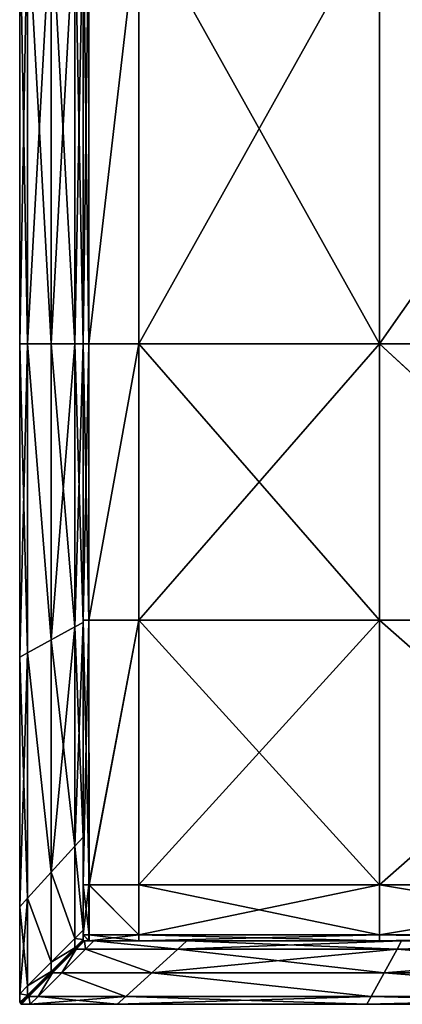
# Model space of a CAD drawing. Units: metres. Extents: x -0.31 to 0.31, y -0.314 to 0.306.
# Drawn here: x -0.31 to -0.25, y -0.314 to -0.159 of the extents above; entities that cross this region are included whole.
import ezdxf

# ---------------------------------------------------------------- set-up
doc = ezdxf.new("R2010")
doc.units = ezdxf.units.M
doc.header["$MEASUREMENT"] = 0
doc.layers.add('Layer003', color=7, linetype='Continuous', true_color=0xe4d699)

# ---------------------------------------------------------------- blocks, each defined once
blk = doc.blocks.new('ca46552b-cbe6-4ea2-9e56-280928e6e80c')
at = {"layer": 'Layer003', "color": 254, "true_color": 0xcccccc}
mesh = blk.add_polyface(dxfattribs=at)
corners = [(-0.3, -0.20591, 0.2682), (-0.3, -0.13816, 0.2682), (-0.3, -0.13816, 0.27011), (-0.3, -0.20591, 0.27011), (-0.3, -0.20591, 0.24011), (-0.3, -0.13816, 0.24011), (-0.3, -0.13816, 0.24287), (-0.3, -0.20591, 0.24287), (-0.3, -0.13816, 0.24998), (-0.3, -0.20591, 0.24998), (-0.3, -0.20591, 0.26004), (-0.3, -0.13816, 0.26004), (-0.3, -0.28354, 0.24011), (-0.3, -0.24976, 0.24011), (-0.3, -0.24976, 0.24287), (-0.3, -0.28354, 0.24287), (-0.3, -0.24976, 0.24998), (-0.3, -0.28354, 0.26004), (-0.3, -0.24976, 0.26004), (-0.3, -0.24976, 0.2682), (-0.3, -0.28354, 0.2682), (-0.3, -0.24976, 0.27011), (-0.3, -0.28354, 0.24998), (-0.3, -0.06908, 0.2682), (-0.3, -0.06908, 0.27011), (-0.3, -0.06908, 0.24011), (-0.3, -0.06908, 0.24287), (-0.3, -0.06908, 0.24998), (-0.3, -0.06908, 0.26004), (-0.3, 0, 0.2682), (-0.3, 0, 0.27011), (-0.3, 0, 0.26004), (-0.3, 0, 0.24998), (-0.3, 0, 0.24287), (-0.3, 0, 0.24011)]
mesh.append_faces([[corners[k] for k in face] for face in [(0, 1, 2), (2, 3, 0), (4, 5, 6), (6, 7, 4), (7, 6, 8), (8, 9, 7), (10, 11, 1), (1, 0, 10), (12, 13, 14), (15, 14, 16), (17, 18, 19), (20, 19, 21), (19, 0, 3), (3, 21, 19), (18, 10, 0), (0, 19, 18), (14, 7, 9), (9, 16, 14), (13, 4, 7), (7, 14, 13), (16, 18, 17), (17, 22, 16), (9, 10, 18), (18, 16, 9), (8, 11, 10), (10, 9, 8), (1, 23, 24), (24, 2, 1), (5, 25, 26), (26, 6, 5), (6, 26, 27), (27, 8, 6), (11, 28, 23), (23, 1, 11), (8, 27, 28), (28, 11, 8), (23, 29, 30), (30, 24, 23), (28, 31, 29), (29, 23, 28), (27, 32, 31), (31, 28, 27), (26, 33, 32), (32, 27, 26), (25, 34, 33), (33, 26, 25)]], dxfattribs={"vtx2": -1, "color": 254})
mesh = blk.add_polyface(dxfattribs=at)
corners = [(-0.25339, -0.13816, 0.26004), (-0.29127, -0.13816, 0.26004), (-0.29127, -0.20591, 0.26004), (-0.3, -0.20591, 0.24183), (-0.3, -0.13816, 0.24183), (-0.3, -0.13816, 0.24093), (-0.3, -0.20591, 0.24093), (-0.2991, -0.13816, 0.24093), (-0.3, -0.13816, 0.25913), (-0.3, -0.06874, 0.25913), (-0.3, -0.06874, 0.24998), (-0.3, -0.13816, 0.24998), (-0.29127, -0.13816, 0.24093), (-0.29127, -0.06874, 0.24093), (-0.25339, -0.06874, 0.24093), (-0.29127, -0.06874, 0.26004), (-0.3, -0.06874, 0.24183), (-0.2991, -0.06874, 0.24093), (-0.2991, -0.06874, 0.26004), (-0.2991, -0.13816, 0.26004), (-0.3, -0.06874, 0.24093), (-0.3, -0.06874, 0.26004), (-0.3, -0.13816, 0.26004), (-0.3, 0, 0.25913), (-0.3, 0, 0.24998), (-0.29127, 0, 0.24093), (-0.25339, 0, 0.24093), (-0.29127, 0, 0.26004), (-0.25339, -0.06874, 0.26004), (-0.3, 0, 0.24183), (-0.2991, 0, 0.24093), (-0.2991, 0, 0.26004), (-0.3, 0, 0.24093), (-0.3, 0, 0.26004)]
mesh.append_faces([[corners[k] for k in face] for face in [(0, 1, 2), (3, 4, 5), (6, 5, 7), (8, 9, 10), (10, 11, 8), (12, 13, 14), (15, 1, 0), (11, 10, 16), (16, 4, 11), (7, 17, 13), (13, 12, 7), (1, 15, 18), (18, 19, 1), (4, 16, 20), (20, 5, 4), (5, 20, 17), (17, 7, 5), (19, 18, 21), (21, 22, 19), (22, 21, 9), (9, 8, 22), (9, 23, 24), (24, 10, 9), (13, 25, 26), (27, 15, 28), (10, 24, 29), (29, 16, 10), (17, 30, 25), (25, 13, 17), (15, 27, 31), (31, 18, 15), (16, 29, 32), (32, 20, 16), (20, 32, 30), (30, 17, 20), (18, 31, 33), (33, 21, 18), (21, 33, 23), (23, 9, 21)]], dxfattribs={"vtx2": -1, "color": 254})
mesh = blk.add_polyface(dxfattribs=at)
corners = [(-0.25339, -0.20591, 0.26004), (-0.20597, -0.20591, 0.26005), (-0.2059, -0.13816, 0.26004), (-0.25339, -0.13816, 0.26004), (-0.20601, -0.24943, 0.26006), (-0.1435, -0.24943, 0.26006), (-0.1435, -0.20591, 0.26005), (-0.20623, -0.20591, 0.24093), (-0.20652, -0.13816, 0.24093), (-0.1435, -0.13816, 0.24093), (-0.1435, -0.20591, 0.24093), (-0.1435, -0.24943, 0.24093), (-0.20623, -0.24943, 0.24093), (-0.25339, -0.20591, 0.24093), (-0.25339, -0.24943, 0.24093), (-0.25339, -0.13816, 0.24093), (-0.29127, -0.20591, 0.24093), (-0.29127, -0.13816, 0.24093), (-0.25339, -0.24943, 0.26005), (-0.25339, -0.29108, 0.26006), (-0.29127, -0.24943, 0.26004), (-0.29127, -0.20591, 0.26004), (-0.2059, -0.06874, 0.26004), (-0.1435, -0.13816, 0.26004), (-0.20652, -0.06874, 0.24093), (-0.1435, -0.06874, 0.24093), (-0.25339, -0.06874, 0.24093), (-0.25339, -0.06874, 0.26004), (-0.29127, -0.06874, 0.26004), (-0.2059, 0, 0.26004), (-0.1435, -0.06874, 0.26004), (-0.20652, 0, 0.24093), (-0.1435, 0, 0.24093), (-0.25339, 0, 0.24093), (-0.29127, -0.06874, 0.24093), (-0.25339, 0, 0.26004), (-0.29127, 0, 0.26004)]
mesh.append_faces([[corners[k] for k in face] for face in [(0, 1, 2), (2, 3, 0), (4, 5, 6), (6, 1, 4), (2, 1, 6), (7, 8, 9), (9, 10, 7), (11, 12, 7), (7, 10, 11), (13, 7, 12), (12, 14, 13), (15, 8, 7), (7, 13, 15), (16, 13, 14), (17, 15, 13), (4, 18, 19), (4, 1, 0), (0, 18, 4), (20, 18, 0), (21, 0, 3), (22, 2, 23), (8, 24, 25), (25, 9, 8), (15, 26, 24), (24, 8, 15), (26, 15, 17), (2, 22, 27), (27, 3, 2), (3, 27, 28), (29, 22, 30), (24, 31, 32), (32, 25, 24), (26, 33, 31), (31, 24, 26), (33, 26, 34), (22, 29, 35), (35, 27, 22), (27, 35, 36)]], dxfattribs={"vtx2": -1, "color": 254})
mesh = blk.add_polyface(dxfattribs=at)
corners = [(-0.30131, -0.13816, 0.27011), (-0.30131, -0.20591, 0.27011), (-0.3, -0.20591, 0.27011), (-0.3, -0.13816, 0.27011), (-0.31, -0.20591, 0.27011), (-0.31, -0.13816, 0.27011), (-0.31, -0.13816, 0.26805), (-0.31, -0.20591, 0.26817), (-0.31, -0.13816, 0.24302), (-0.31, -0.20591, 0.24296), (-0.31, -0.20591, 0.25004), (-0.31, -0.13816, 0.25006), (-0.3, -0.13816, 0.24011), (-0.3, -0.20591, 0.24011), (-0.30131, -0.20591, 0.24011), (-0.30131, -0.13816, 0.24011), (-0.31, -0.13816, 0.24011), (-0.31, -0.20591, 0.24011), (-0.31, -0.20591, 0.26007), (-0.31, -0.13816, 0.26004), (-0.30504, -0.20591, 0.24011), (-0.30504, -0.13816, 0.24011), (-0.30504, -0.13816, 0.27011), (-0.30504, -0.20591, 0.27011), (-0.30877, -0.13816, 0.24011), (-0.30877, -0.20591, 0.24011), (-0.30877, -0.20591, 0.27011), (-0.30877, -0.13816, 0.27011), (-0.3, -0.24976, 0.27011), (-0.30131, -0.25048, 0.24011), (-0.30504, -0.25253, 0.24011), (-0.31, -0.25526, 0.24011), (-0.31, -0.25526, 0.24293), (-0.31, -0.25526, 0.25003), (-0.31, -0.25526, 0.26823), (-0.31, -0.25526, 0.27011), (-0.30877, -0.25458, 0.27011), (-0.30131, -0.25048, 0.27011), (-0.30504, -0.25253, 0.27011), (-0.3, -0.06908, 0.24011), (-0.30131, -0.06908, 0.27011), (-0.30504, -0.06908, 0.24011), (-0.30877, -0.06908, 0.27011), (-0.30131, -0.06908, 0.24011), (-0.30504, -0.06908, 0.27011)]
mesh.append_faces([[corners[k] for k in face] for face in [(0, 1, 2), (2, 3, 0), (4, 5, 6), (6, 7, 4), (8, 9, 10), (10, 11, 8), (12, 13, 14), (14, 15, 12), (8, 16, 17), (17, 9, 8), (18, 7, 6), (6, 19, 18), (15, 14, 20), (20, 21, 15), (22, 23, 1), (1, 0, 22), (24, 25, 17), (17, 16, 24), (5, 4, 26), (26, 27, 5), (28, 2, 1), (29, 14, 13), (30, 20, 14), (31, 17, 25), (32, 9, 17), (33, 10, 9), (34, 7, 18), (35, 4, 7), (36, 26, 4), (37, 1, 23), (21, 20, 25), (25, 24, 21), (25, 20, 30), (38, 23, 26), (27, 26, 23), (23, 22, 27), (11, 10, 18), (18, 19, 11), (18, 10, 33), (39, 12, 15), (40, 0, 3), (41, 21, 24), (42, 27, 22), (43, 15, 21), (44, 22, 0)]], dxfattribs={"vtx2": -1, "color": 254})
mesh = blk.add_polyface(dxfattribs=at)
corners = [(-0.25339, -0.24943, 0.24093), (-0.29127, -0.24943, 0.24093), (-0.29127, -0.20591, 0.24093), (-0.25339, -0.20591, 0.24093), (-0.29127, -0.13816, 0.24093), (-0.25339, -0.24943, 0.26005), (-0.29127, -0.24943, 0.26004), (-0.29127, -0.29108, 0.26005), (-0.25339, -0.20591, 0.26004), (-0.29127, -0.20591, 0.26004), (-0.2991, -0.20591, 0.26004), (-0.2991, -0.13816, 0.26004), (-0.3, -0.13816, 0.26004), (-0.3, -0.20591, 0.26004), (-0.3, -0.13816, 0.25913), (-0.3, -0.20591, 0.25913), (-0.3, -0.20591, 0.24183), (-0.3, -0.20591, 0.24998), (-0.3, -0.13816, 0.24998), (-0.3, -0.13816, 0.24183), (-0.3, -0.24943, 0.24183), (-0.3, -0.24943, 0.24998), (-0.3, -0.24943, 0.25913), (-0.2991, -0.20591, 0.24093), (-0.2991, -0.13816, 0.24093), (-0.2991, -0.24943, 0.24093), (-0.2991, -0.24943, 0.26004), (-0.29909, -0.29108, 0.26004), (-0.29127, -0.13816, 0.26004), (-0.3, -0.29108, 0.24093), (-0.3, -0.24943, 0.24093), (-0.3, -0.13816, 0.24093), (-0.3, -0.20591, 0.24093), (-0.3, -0.24943, 0.26004), (-0.3, -0.29108, 0.26004)]
mesh.append_faces([[corners[k] for k in face] for face in [(0, 1, 2), (3, 2, 4), (5, 6, 7), (8, 9, 6), (10, 11, 12), (12, 13, 10), (13, 12, 14), (14, 15, 13), (16, 17, 18), (18, 19, 16), (20, 21, 17), (17, 16, 20), (17, 21, 22), (22, 15, 17), (18, 17, 15), (15, 14, 18), (23, 24, 4), (4, 2, 23), (25, 23, 2), (2, 1, 25), (6, 26, 27), (9, 10, 26), (26, 6, 9), (10, 9, 28), (28, 11, 10), (29, 30, 25), (31, 32, 16), (24, 23, 32), (23, 25, 30), (30, 32, 23), (32, 30, 20), (20, 16, 32), (27, 26, 33), (34, 33, 22), (26, 10, 13), (13, 33, 26), (33, 13, 15), (15, 22, 33)]], dxfattribs={"vtx2": -1, "color": 254})
mesh = blk.add_polyface(dxfattribs=at)
corners = [(-0.30131, -0.28498, 0.27011), (-0.30131, -0.2995, 0.27011), (-0.3, -0.29819, 0.27011), (-0.3, -0.28354, 0.27011), (-0.3, -0.29819, 0.24011), (-0.30131, -0.2995, 0.24011), (-0.30131, -0.28498, 0.24011), (-0.3, -0.28354, 0.24011), (-0.30504, -0.28908, 0.24011), (-0.30504, -0.28908, 0.27011), (-0.30131, -0.25048, 0.27011), (-0.3, -0.24976, 0.27011), (-0.30504, -0.25253, 0.27011), (-0.31, -0.25526, 0.27011), (-0.31, -0.29453, 0.27011), (-0.30877, -0.29318, 0.27011), (-0.30877, -0.25458, 0.27011), (-0.31, -0.25526, 0.26823), (-0.31, -0.29453, 0.26829), (-0.31, -0.29453, 0.2601), (-0.31, -0.25526, 0.26008), (-0.31, -0.25526, 0.24293), (-0.31, -0.29453, 0.2429), (-0.31, -0.29453, 0.25002), (-0.31, -0.25526, 0.25003), (-0.31, -0.25526, 0.24011), (-0.31, -0.29453, 0.24011), (-0.30877, -0.25458, 0.24011), (-0.30877, -0.29318, 0.24011), (-0.30131, -0.25048, 0.24011), (-0.30504, -0.25253, 0.24011), (-0.3, -0.24976, 0.24011), (-0.30131, -0.20591, 0.27011), (-0.3, -0.20591, 0.24011), (-0.30131, -0.20591, 0.24011), (-0.30877, -0.20591, 0.24011), (-0.31, -0.20591, 0.24011), (-0.31, -0.20591, 0.24296), (-0.31, -0.20591, 0.26007), (-0.31, -0.20591, 0.26817), (-0.31, -0.20591, 0.27011), (-0.30504, -0.20591, 0.27011), (-0.30504, -0.30324, 0.27011), (-0.30877, -0.20591, 0.27011)]
mesh.append_faces([[corners[k] for k in face] for face in [(0, 1, 2), (2, 3, 0), (4, 5, 6), (6, 7, 4), (8, 6, 5), (1, 0, 9), (10, 0, 3), (3, 11, 10), (12, 9, 0), (0, 10, 12), (13, 14, 15), (15, 16, 13), (14, 13, 17), (17, 18, 14), (19, 18, 17), (17, 20, 19), (21, 22, 23), (23, 24, 21), (25, 26, 22), (22, 21, 25), (27, 28, 26), (26, 25, 27), (29, 6, 8), (8, 30, 29), (31, 7, 6), (6, 29, 31), (32, 10, 11), (33, 31, 29), (34, 29, 30), (35, 27, 25), (36, 25, 21), (37, 21, 24), (38, 20, 17), (39, 17, 13), (40, 13, 16), (41, 12, 10), (30, 27, 35), (8, 28, 27), (27, 30, 8), (42, 9, 15), (16, 15, 9), (9, 12, 16), (43, 16, 12), (24, 20, 38), (23, 19, 20), (20, 24, 23)]], dxfattribs={"vtx2": -1, "color": 254})
mesh = blk.add_polyface(dxfattribs=at)
corners = [(-0.29127, -0.24943, 0.24093), (-0.25339, -0.24943, 0.24093), (-0.25339, -0.29108, 0.24093), (-0.29127, -0.29108, 0.24093), (-0.29127, -0.29108, 0.26005), (-0.25339, -0.29108, 0.26006), (-0.25339, -0.24943, 0.26005), (-0.3, -0.29896, 0.24183), (-0.3, -0.29108, 0.24183), (-0.3, -0.29108, 0.24093), (-0.3, -0.29896, 0.24093), (-0.2991, -0.29108, 0.24093), (-0.2991, -0.29896, 0.24093), (-0.29127, -0.29896, 0.26006), (-0.29909, -0.29896, 0.26005), (-0.29909, -0.29987, 0.26005), (-0.3, -0.29896, 0.25), (-0.3, -0.29108, 0.24999), (-0.3, -0.24943, 0.24998), (-0.3, -0.24943, 0.24183), (-0.3, -0.29896, 0.25915), (-0.3, -0.29108, 0.25914), (-0.3, -0.24943, 0.25913), (-0.2991, -0.24943, 0.24093), (-0.29127, -0.29896, 0.24093), (-0.25339, -0.29896, 0.24093), (-0.25339, -0.29896, 0.26007), (-0.29909, -0.29108, 0.26004), (-0.29127, -0.24943, 0.26004), (-0.3, -0.24943, 0.24093), (-0.3, -0.29108, 0.26004), (-0.3, -0.29896, 0.26005), (-0.3, -0.24943, 0.26004), (-0.29127, -0.29987, 0.26006), (-0.3, -0.29987, 0.25915)]
mesh.append_faces([[corners[k] for k in face] for face in [(0, 1, 2), (2, 3, 0), (4, 5, 6), (7, 8, 9), (9, 10, 7), (10, 9, 11), (11, 12, 10), (13, 14, 15), (7, 16, 17), (17, 8, 7), (8, 17, 18), (18, 19, 8), (17, 16, 20), (20, 21, 17), (18, 17, 21), (21, 22, 18), (11, 23, 0), (0, 3, 11), (11, 3, 24), (24, 12, 11), (3, 2, 25), (25, 24, 3), (13, 26, 5), (5, 4, 13), (27, 14, 13), (13, 4, 27), (27, 4, 28), (8, 19, 29), (29, 9, 8), (23, 11, 9), (14, 27, 30), (30, 31, 14), (31, 30, 21), (21, 20, 31), (32, 30, 27), (22, 21, 30), (26, 13, 33), (15, 14, 31), (31, 20, 34)]], dxfattribs={"vtx2": -1, "color": 254})
mesh = blk.add_polyface(dxfattribs=at)
corners = [(-0.1435, -0.29108, 0.24093), (-0.20607, -0.29108, 0.24093), (-0.20623, -0.24943, 0.24093), (-0.1435, -0.24943, 0.24093), (-0.1435, -0.24943, 0.26006), (-0.20601, -0.24943, 0.26006), (-0.20604, -0.29108, 0.26006), (-0.25339, -0.24943, 0.24093), (-0.25339, -0.29108, 0.24093), (-0.25339, -0.29108, 0.26006), (-0.20605, -0.29896, 0.24093), (-0.1435, -0.29896, 0.24093), (-0.1435, -0.29987, 0.24093), (-0.20605, -0.29987, 0.24093), (-0.1435, -0.29987, 0.24183), (-0.20605, -0.29987, 0.24183), (-0.1435, -0.29987, 0.25002), (-0.20605, -0.29987, 0.25002), (-0.1435, -0.29987, 0.25916), (-0.20605, -0.29987, 0.25916), (-0.25339, -0.29987, 0.25002), (-0.25339, -0.29987, 0.25916), (-0.25339, -0.29987, 0.24183), (-0.1435, -0.29108, 0.26006), (-0.20604, -0.29896, 0.26007), (-0.25339, -0.29896, 0.24093), (-0.25339, -0.29896, 0.26007), (-0.29127, -0.29987, 0.25915), (-0.25339, -0.29987, 0.26007), (-0.29127, -0.29987, 0.26006), (-0.25339, -0.29987, 0.24093), (-0.1435, -0.29987, 0.26007), (-0.20605, -0.29987, 0.26007), (-0.1435, -0.29896, 0.26007)]
mesh.append_faces([[corners[k] for k in face] for face in [(0, 1, 2), (2, 3, 0), (4, 5, 6), (7, 2, 1), (1, 8, 7), (9, 6, 5), (10, 11, 12), (12, 13, 10), (13, 12, 14), (14, 15, 13), (15, 14, 16), (16, 17, 15), (17, 16, 18), (18, 19, 17), (20, 17, 19), (19, 21, 20), (22, 15, 17), (17, 20, 22), (10, 1, 0), (0, 11, 10), (23, 6, 24), (8, 1, 10), (10, 25, 8), (26, 24, 6), (6, 9, 26), (27, 21, 28), (29, 28, 26), (15, 22, 30), (30, 13, 15), (13, 30, 25), (25, 10, 13), (19, 18, 31), (31, 32, 19), (33, 24, 32), (24, 26, 28), (28, 32, 24), (32, 28, 21), (21, 19, 32)]], dxfattribs={"vtx2": -1, "color": 254})
mesh = blk.add_polyface(dxfattribs=at)
corners = [(-0.07422, -0.29987, 0.2682), (-0.07422, -0.29987, 0.26007), (-0.14366, -0.29987, 0.26007), (-0.07422, -0.29987, 0.27011), (0, -0.29987, 0.27011), (0, -0.29987, 0.2682), (0, -0.29987, 0.26007), (-0.07422, -0.29987, 0.25002), (0, -0.29987, 0.25002), (-0.07422, -0.29987, 0.24287), (0, -0.29987, 0.24287), (-0.07422, -0.29987, 0.24011), (0, -0.29987, 0.24011), (-0.3, -0.29819, 0.2682), (-0.3, -0.28354, 0.2682), (-0.3, -0.28354, 0.27011), (-0.3, -0.29819, 0.27011), (-0.3, -0.29819, 0.24011), (-0.3, -0.28354, 0.24011), (-0.3, -0.28354, 0.24287), (-0.3, -0.29819, 0.24287), (-0.3, -0.28354, 0.24998), (-0.3, -0.29819, 0.24998), (-0.3, -0.29819, 0.26004), (-0.3, -0.28354, 0.26004), (-0.3, -0.29989, 0.24011), (-0.3, -0.29967, 0.24011), (-0.3, -0.29967, 0.24287), (-0.3, -0.29989, 0.24287), (-0.3, -0.29967, 0.24998), (-0.3, -0.29989, 0.24998), (-0.3, -0.29989, 0.26004), (-0.3, -0.29967, 0.26004), (-0.3, -0.29967, 0.2682), (-0.3, -0.29989, 0.2682), (-0.3, -0.29967, 0.27011), (-0.3, -0.29989, 0.27011), (-0.3, -0.24976, 0.24287), (-0.3, -0.24976, 0.24998), (-0.3, -0.24976, 0.2682), (-0.3, -0.24976, 0.27011)]
mesh.append_faces([[corners[k] for k in face] for face in [(0, 1, 2), (0, 3, 4), (4, 5, 0), (1, 0, 5), (5, 6, 1), (7, 1, 6), (6, 8, 7), (9, 7, 8), (8, 10, 9), (11, 9, 10), (10, 12, 11), (13, 14, 15), (15, 16, 13), (17, 18, 19), (19, 20, 17), (20, 19, 21), (21, 22, 20), (23, 24, 14), (14, 13, 23), (25, 26, 27), (27, 28, 25), (28, 27, 29), (29, 30, 28), (31, 32, 33), (33, 34, 31), (34, 33, 35), (35, 36, 34), (26, 17, 20), (20, 27, 26), (27, 20, 22), (22, 29, 27), (32, 23, 13), (13, 33, 32), (33, 13, 16), (16, 35, 33), (37, 19, 18), (38, 21, 19), (39, 14, 24), (40, 15, 14), (29, 32, 31), (31, 30, 29), (22, 23, 32), (32, 29, 22), (21, 24, 23), (23, 22, 21)]], dxfattribs={"vtx2": -1, "color": 254})
mesh = blk.add_polyface(dxfattribs=at)
corners = [(-0.30133, -0.30117, 0.26962), (-0.30029, -0.30013, 0.26961), (-0.30029, -0.30013, 0.2682), (-0.30031, -0.30015, 0.25002), (-0.30032, -0.30017, 0.24287), (-0.30133, -0.30117, 0.24287), (-0.30032, -0.30017, 0.2404), (-0.3003, -0.30014, 0.26007), (-0.30133, -0.30117, 0.25002), (-0.30111, -0.30117, 0.27011), (-0.2998, -0.29987, 0.27011), (-0.30002, -0.29987, 0.27011), (-0.30002, -0.29987, 0.24011), (-0.2998, -0.29987, 0.24011), (-0.30111, -0.30117, 0.24011), (-0.30002, -0.29987, 0.25002), (-0.30002, -0.29987, 0.24287), (-0.30133, -0.30117, 0.24041), (-0.30133, -0.30117, 0.26007), (-0.30002, -0.29987, 0.26007), (-0.30027, -0.30015, 0.2682), (-0.30026, -0.30015, 0.26961), (-0.30131, -0.30119, 0.26962), (-0.31, -0.30822, 0.24999), (-0.31, -0.29453, 0.25002), (-0.31, -0.29453, 0.2429), (-0.30131, -0.30119, 0.24287), (-0.3003, -0.30019, 0.24287), (-0.30029, -0.30018, 0.24998), (-0.3003, -0.30019, 0.2404), (-0.31, -0.30822, 0.27011), (-0.31, -0.29453, 0.27011), (-0.31, -0.29453, 0.26829), (-0.31, -0.29453, 0.24011), (-0.31, -0.30822, 0.24011), (-0.31, -0.29453, 0.2601), (-0.31, -0.30822, 0.26008), (-0.30131, -0.30119, 0.26004), (-0.30029, -0.30018, 0.26004), (-0.30131, -0.2995, 0.24011), (-0.30504, -0.30324, 0.24011), (-0.30504, -0.28908, 0.24011), (-0.30504, -0.28908, 0.27011), (-0.30504, -0.30324, 0.27011), (-0.30131, -0.2995, 0.27011), (-0.30877, -0.29318, 0.24011), (-0.30877, -0.30699, 0.27011), (-0.30877, -0.29318, 0.27011), (-0.30131, -0.30098, 0.27011), (-0.30131, -0.30119, 0.27011), (-0.3, -0.29989, 0.27011), (-0.3, -0.29967, 0.27011), (-0.30131, -0.30098, 0.24011), (-0.3, -0.29967, 0.24011), (-0.3, -0.29989, 0.24011), (-0.3, -0.29989, 0.26004), (-0.3, -0.29989, 0.24998), (-0.30131, -0.30119, 0.24041), (-0.3, -0.29819, 0.24011), (-0.3, -0.29819, 0.27011)]
mesh.append_faces([[corners[k] for k in face] for face in [(0, 1, 2), (3, 4, 5), (5, 4, 6), (7, 3, 8), (9, 10, 11), (12, 13, 14), (2, 1, 11), (15, 3, 7), (4, 3, 15), (15, 16, 4), (12, 6, 4), (4, 16, 12), (17, 6, 12), (11, 1, 0), (2, 7, 18), (19, 7, 2), (20, 21, 22), (23, 24, 25), (26, 27, 28), (29, 27, 26), (30, 31, 32), (25, 33, 34), (32, 35, 36), (37, 38, 20), (39, 40, 41), (42, 43, 44), (34, 33, 45), (46, 47, 31), (48, 49, 50), (50, 51, 48), (52, 53, 54), (50, 21, 20), (20, 38, 55), (56, 28, 27), (27, 29, 54), (54, 29, 57), (22, 21, 50), (53, 52, 39), (39, 58, 53), (44, 48, 51), (51, 59, 44), (45, 41, 40), (36, 35, 24), (28, 38, 37), (38, 28, 56)]], dxfattribs={"vtx2": -1, "color": 254})
mesh = blk.add_polyface(dxfattribs=at)
corners = [(-0.30133, -0.30117, 0.24041), (-0.30505, -0.30491, 0.24042), (-0.30505, -0.30491, 0.24287), (-0.30505, -0.30491, 0.25004), (-0.30133, -0.30117, 0.25002), (-0.30505, -0.30491, 0.2601), (-0.30133, -0.30117, 0.26007), (-0.30133, -0.30117, 0.26821), (-0.30505, -0.30491, 0.26824), (-0.30505, -0.30491, 0.26963), (-0.30133, -0.30117, 0.27011), (-0.30505, -0.30491, 0.27011), (-0.30483, -0.30491, 0.27011), (-0.30483, -0.30491, 0.24011), (-0.30505, -0.30491, 0.24011), (-0.30133, -0.30117, 0.24011), (-0.30338, -0.30491, 0.24011), (-0.30712, -0.30864, 0.24011), (-0.30857, -0.30864, 0.24011), (-0.30878, -0.30864, 0.24044), (-0.30878, -0.30864, 0.24286), (-0.30878, -0.30864, 0.25005), (-0.30878, -0.30864, 0.26965), (-0.30857, -0.30864, 0.27011), (-0.30712, -0.30864, 0.27011), (-0.30338, -0.30491, 0.27011), (-0.30878, -0.30864, 0.26012), (-0.31, -0.29453, 0.2429), (-0.31, -0.30822, 0.24286), (-0.31, -0.30822, 0.24999), (-0.31, -0.29453, 0.26829), (-0.31, -0.30822, 0.26829), (-0.31, -0.30822, 0.27011), (-0.31, -0.30822, 0.24011), (-0.31, -0.30822, 0.26008), (-0.30504, -0.30492, 0.24287), (-0.30504, -0.30492, 0.24042), (-0.30131, -0.30119, 0.24041), (-0.30131, -0.30119, 0.24998), (-0.30504, -0.30492, 0.24998), (-0.30131, -0.30119, 0.26821), (-0.30504, -0.30492, 0.26824), (-0.30504, -0.30492, 0.26006), (-0.30504, -0.30492, 0.26963), (-0.30877, -0.29318, 0.24011), (-0.30877, -0.30699, 0.24011), (-0.31, -0.29453, 0.27011), (-0.30877, -0.30699, 0.27011), (-0.30504, -0.3047, 0.27011), (-0.30504, -0.30492, 0.27011), (-0.30131, -0.30119, 0.27011), (-0.30131, -0.30119, 0.24011), (-0.30504, -0.30492, 0.24011), (-0.30504, -0.3047, 0.24011), (-0.30131, -0.30098, 0.24011), (-0.30504, -0.30324, 0.24011), (-0.30504, -0.30324, 0.27011), (-0.30131, -0.30098, 0.27011), (-0.30877, -0.30844, 0.24011), (-0.30877, -0.30865, 0.26965), (-0.30877, -0.30844, 0.27011), (-0.30877, -0.29318, 0.27011), (-0.31, -0.29453, 0.25002)]
mesh.append_faces([[corners[k] for k in face] for face in [(0, 1, 2), (2, 3, 4), (3, 5, 6), (7, 8, 9), (10, 11, 12), (13, 14, 15), (15, 14, 1), (9, 11, 10), (13, 16, 17), (14, 13, 18), (19, 1, 14), (20, 2, 1), (3, 2, 20), (5, 3, 21), (22, 9, 8), (11, 9, 22), (23, 12, 11), (24, 25, 12), (8, 5, 26), (5, 8, 7), (27, 28, 29), (30, 31, 32), (33, 28, 27), (34, 31, 30), (35, 36, 37), (38, 39, 35), (40, 41, 42), (43, 41, 40), (44, 45, 33), (46, 32, 47), (48, 49, 50), (51, 52, 53), (36, 52, 51), (50, 49, 43), (54, 53, 55), (56, 48, 57), (55, 45, 44), (45, 55, 53), (58, 53, 52), (41, 43, 59), (59, 43, 49), (49, 48, 60), (48, 56, 47), (61, 47, 56), (62, 29, 34), (42, 39, 38)]], dxfattribs={"vtx2": -1, "color": 254})
mesh = blk.add_polyface(dxfattribs=at)
corners = [(-0.2991, -0.29987, 0.25), (-0.29909, -0.29987, 0.25915), (-0.3, -0.29987, 0.25915), (-0.3, -0.29987, 0.25), (-0.3, -0.29896, 0.25915), (-0.3, -0.29896, 0.25), (-0.29127, -0.29987, 0.25915), (-0.29127, -0.29987, 0.26006), (-0.29909, -0.29987, 0.26005), (-0.29127, -0.29896, 0.26006), (-0.2991, -0.29987, 0.24183), (-0.29127, -0.29987, 0.24183), (-0.29127, -0.29987, 0.25001), (-0.25339, -0.29987, 0.24183), (-0.25339, -0.29987, 0.25002), (-0.25339, -0.29987, 0.25916), (-0.3, -0.29987, 0.24183), (-0.3, -0.29896, 0.24183), (-0.2991, -0.29896, 0.24093), (-0.29127, -0.29896, 0.24093), (-0.29127, -0.29987, 0.24093), (-0.2991, -0.29987, 0.24093), (-0.25339, -0.29987, 0.26007), (-0.25339, -0.29896, 0.24093), (-0.25339, -0.29987, 0.24093), (-0.3, -0.29987, 0.24093), (-0.3, -0.29896, 0.24093), (-0.3, -0.29896, 0.26005), (-0.3, -0.29987, 0.26005)]
mesh.append_faces([[corners[k] for k in face] for face in [(0, 1, 2), (2, 3, 0), (3, 2, 4), (4, 5, 3), (1, 6, 7), (7, 8, 1), (8, 7, 9), (10, 11, 12), (12, 0, 10), (0, 12, 6), (6, 1, 0), (11, 13, 14), (14, 12, 11), (12, 14, 15), (15, 6, 12), (10, 0, 3), (3, 16, 10), (16, 3, 5), (5, 17, 16), (18, 19, 20), (20, 21, 18), (21, 20, 11), (11, 10, 21), (22, 7, 6), (19, 23, 24), (24, 20, 19), (20, 24, 13), (13, 11, 20), (16, 25, 21), (21, 10, 16), (21, 25, 26), (26, 18, 21), (26, 25, 16), (16, 17, 26), (27, 28, 8), (8, 28, 2), (2, 1, 8), (2, 28, 27)]], dxfattribs={"vtx2": -1, "color": 254})
mesh = blk.add_polyface(dxfattribs=at)
corners = [(-0.30029, -0.30013, 0.2682), (-0.30133, -0.30117, 0.26821), (-0.30133, -0.30117, 0.26962), (-0.30133, -0.30117, 0.24287), (-0.30133, -0.30117, 0.25002), (-0.30031, -0.30015, 0.25002), (-0.30032, -0.30017, 0.2404), (-0.30133, -0.30117, 0.24041), (-0.30133, -0.30117, 0.26007), (-0.3003, -0.30014, 0.26007), (-0.30505, -0.30491, 0.24287), (-0.30505, -0.30491, 0.25004), (-0.30505, -0.30491, 0.26963), (-0.30835, -0.30987, 0.24011), (-0.30712, -0.30864, 0.24011), (-0.29332, -0.30864, 0.24011), (-0.30712, -0.30864, 0.27011), (-0.30835, -0.30987, 0.27011), (-0.29466, -0.30987, 0.27011), (-0.30002, -0.29987, 0.27011), (-0.30133, -0.30117, 0.27011), (-0.30111, -0.30117, 0.27011), (-0.30483, -0.30491, 0.27011), (-0.30133, -0.30117, 0.24011), (-0.30111, -0.30117, 0.24011), (-0.30483, -0.30491, 0.24011), (-0.30002, -0.29987, 0.24011), (-0.30505, -0.30491, 0.24042), (-0.29964, -0.30117, 0.24011), (-0.30338, -0.30491, 0.24011), (-0.30338, -0.30491, 0.27011), (-0.29964, -0.30117, 0.27011), (-0.29332, -0.30864, 0.27011), (-0.30505, -0.30491, 0.2601), (-0.30131, -0.30119, 0.26962), (-0.30131, -0.30119, 0.26821), (-0.30027, -0.30015, 0.2682), (-0.30029, -0.30018, 0.24998), (-0.30131, -0.30119, 0.24998), (-0.30131, -0.30119, 0.24287), (-0.30131, -0.30119, 0.24041), (-0.3003, -0.30019, 0.2404), (-0.30131, -0.30119, 0.26004), (-0.30504, -0.30492, 0.24287), (-0.30504, -0.30492, 0.26006), (-0.30504, -0.30492, 0.26963), (-0.30131, -0.30119, 0.27011), (-0.30131, -0.30098, 0.27011), (-0.30504, -0.3047, 0.27011), (-0.30504, -0.3047, 0.24011), (-0.30131, -0.30098, 0.24011), (-0.30131, -0.30119, 0.24011), (-0.3, -0.29989, 0.24011), (-0.30504, -0.30492, 0.24042), (-0.3, -0.29989, 0.27011), (-0.30504, -0.30324, 0.24011), (-0.30131, -0.2995, 0.24011), (-0.30131, -0.2995, 0.27011), (-0.30504, -0.30324, 0.27011)]
mesh.append_faces([[corners[k] for k in face] for face in [(0, 1, 2), (3, 4, 5), (6, 7, 3), (4, 8, 9), (10, 3, 7), (4, 3, 10), (8, 4, 11), (12, 2, 1), (13, 14, 15), (16, 17, 18), (19, 20, 21), (22, 21, 20), (23, 24, 25), (24, 23, 26), (26, 23, 7), (27, 7, 23), (20, 2, 12), (2, 20, 19), (24, 28, 29), (29, 25, 24), (30, 31, 21), (21, 22, 30), (15, 14, 29), (30, 16, 32), (1, 8, 33), (8, 1, 0), (34, 35, 36), (37, 38, 39), (39, 40, 41), (36, 35, 42), (40, 39, 43), (43, 39, 38), (44, 42, 35), (35, 34, 45), (46, 47, 48), (49, 50, 51), (52, 51, 50), (40, 51, 52), (51, 40, 53), (45, 34, 46), (54, 46, 34), (55, 56, 50), (47, 57, 58), (38, 42, 44), (42, 38, 37)]], dxfattribs={"vtx2": -1, "color": 254})
mesh = blk.add_polyface(dxfattribs=at)
corners = [(-0.29466, -0.30987, 0.2429), (-0.29466, -0.30987, 0.25008), (-0.30835, -0.30987, 0.25006), (-0.29466, -0.30987, 0.26829), (-0.29466, -0.30987, 0.27011), (-0.30835, -0.30987, 0.27011), (-0.29833, -0.29987, 0.27011), (-0.29964, -0.30117, 0.27011), (-0.28512, -0.30117, 0.27011), (-0.30835, -0.30987, 0.24011), (-0.29467, -0.30987, 0.24011), (-0.29466, -0.30987, 0.26014), (-0.28512, -0.30117, 0.24011), (-0.29964, -0.30117, 0.24011), (-0.29833, -0.29987, 0.24011), (-0.28922, -0.30491, 0.24011), (-0.30338, -0.30491, 0.24011), (-0.28922, -0.30491, 0.27011), (-0.30338, -0.30491, 0.27011), (-0.29332, -0.30864, 0.24011), (-0.29332, -0.30864, 0.27011), (-0.30712, -0.30864, 0.27011), (-0.30111, -0.30117, 0.24011), (-0.2998, -0.29987, 0.24011), (-0.2998, -0.29987, 0.27011), (-0.30111, -0.30117, 0.27011), (-0.28368, -0.29987, 0.27011), (-0.25062, -0.30117, 0.27011), (-0.25267, -0.30491, 0.27011), (-0.25539, -0.30987, 0.27011), (-0.25472, -0.30864, 0.27011), (-0.25539, -0.30987, 0.26823), (-0.25539, -0.30987, 0.25006), (-0.25539, -0.30987, 0.26011), (-0.25539, -0.30987, 0.24293), (-0.25539, -0.30987, 0.24011), (-0.25472, -0.30864, 0.24011), (-0.25062, -0.30117, 0.24011), (-0.25267, -0.30491, 0.24011), (-0.2499, -0.29987, 0.24011), (-0.20605, -0.30987, 0.24011), (-0.20605, -0.30987, 0.24296), (-0.20605, -0.30987, 0.25005), (-0.20605, -0.30987, 0.26817), (-0.20605, -0.30987, 0.26007), (-0.30835, -0.30987, 0.26013)]
mesh.append_faces([[corners[k] for k in face] for face in [(0, 1, 2), (3, 4, 5), (6, 7, 8), (9, 10, 0), (2, 1, 11), (12, 13, 14), (13, 12, 15), (15, 16, 13), (17, 8, 7), (7, 18, 17), (19, 10, 9), (4, 20, 21), (13, 22, 23), (24, 25, 7), (26, 8, 27), (28, 27, 8), (8, 17, 28), (29, 30, 20), (20, 4, 29), (4, 3, 31), (31, 29, 4), (1, 32, 33), (33, 11, 1), (34, 32, 1), (1, 0, 34), (35, 34, 0), (0, 10, 35), (36, 35, 10), (10, 19, 36), (37, 38, 15), (15, 12, 37), (39, 37, 12), (34, 35, 40), (32, 34, 41), (33, 32, 42), (29, 31, 43), (15, 38, 36), (36, 19, 15), (16, 15, 19), (20, 17, 18), (30, 28, 17), (17, 20, 30), (31, 33, 44), (11, 33, 31), (31, 3, 11), (45, 11, 3)]], dxfattribs={"vtx2": -1, "color": 254})
mesh = blk.add_polyface(dxfattribs=at)
corners = [(-0.28512, -0.30117, 0.27011), (-0.28368, -0.29987, 0.27011), (-0.29833, -0.29987, 0.27011), (-0.29833, -0.29987, 0.24011), (-0.28368, -0.29987, 0.24011), (-0.28512, -0.30117, 0.24011), (-0.29833, -0.29987, 0.2682), (-0.28368, -0.29987, 0.2682), (-0.29833, -0.29987, 0.24287), (-0.28368, -0.29987, 0.24287), (-0.29833, -0.29987, 0.25002), (-0.28368, -0.29987, 0.25002), (-0.29833, -0.29987, 0.26007), (-0.28368, -0.29987, 0.26007), (-0.30002, -0.29987, 0.24011), (-0.30002, -0.29987, 0.24287), (-0.2998, -0.29987, 0.24287), (-0.2998, -0.29987, 0.24011), (-0.30002, -0.29987, 0.25002), (-0.2998, -0.29987, 0.25002), (-0.30002, -0.29987, 0.26007), (-0.2998, -0.29987, 0.26007), (-0.30002, -0.29987, 0.2682), (-0.30002, -0.29987, 0.27011), (-0.2998, -0.29987, 0.27011), (-0.2998, -0.29987, 0.2682), (-0.30029, -0.30013, 0.2682), (-0.3003, -0.30014, 0.26007), (-0.29964, -0.30117, 0.24011), (-0.29964, -0.30117, 0.27011), (-0.2499, -0.29987, 0.24011), (-0.2499, -0.29987, 0.24287), (-0.2499, -0.29987, 0.25002), (-0.30027, -0.30015, 0.2682), (-0.3, -0.29989, 0.2682), (-0.3, -0.29989, 0.27011), (-0.3, -0.29989, 0.26004), (-0.3003, -0.30019, 0.24287), (-0.3, -0.29989, 0.24287), (-0.3, -0.29989, 0.24998), (-0.3, -0.29989, 0.24011), (-0.30029, -0.30018, 0.26004)]
mesh.append_faces([[corners[k] for k in face] for face in [(0, 1, 2), (3, 4, 5), (6, 2, 1), (1, 7, 6), (3, 8, 9), (9, 4, 3), (8, 10, 11), (11, 9, 8), (10, 12, 13), (13, 11, 10), (14, 15, 16), (16, 17, 14), (15, 18, 19), (19, 16, 15), (18, 20, 21), (21, 19, 18), (22, 23, 24), (24, 25, 22), (23, 22, 26), (27, 20, 18), (17, 3, 28), (17, 16, 8), (8, 3, 17), (16, 19, 10), (10, 8, 16), (19, 21, 12), (12, 10, 19), (25, 24, 2), (2, 6, 25), (29, 2, 24), (5, 4, 30), (4, 9, 31), (9, 11, 32), (26, 22, 20), (21, 20, 22), (22, 25, 21), (12, 21, 25), (25, 6, 12), (13, 12, 6), (6, 7, 13), (33, 34, 35), (36, 34, 33), (37, 38, 39), (40, 38, 37), (39, 36, 41)]], dxfattribs={"vtx2": -1, "color": 254})
mesh = blk.add_polyface(dxfattribs=at)
corners = [(-0.14366, -0.30117, 0.27011), (-0.14366, -0.29987, 0.27011), (-0.20605, -0.29987, 0.27011), (-0.20605, -0.30117, 0.24011), (-0.20605, -0.29987, 0.24011), (-0.14366, -0.29987, 0.24011), (-0.20605, -0.29987, 0.2682), (-0.14366, -0.29987, 0.2682), (-0.20605, -0.29987, 0.24287), (-0.14366, -0.29987, 0.24287), (-0.20605, -0.29987, 0.25002), (-0.14366, -0.29987, 0.25002), (-0.20605, -0.29987, 0.26007), (-0.14366, -0.29987, 0.26007), (-0.25062, -0.30117, 0.27011), (-0.2499, -0.29987, 0.27011), (-0.28368, -0.29987, 0.27011), (-0.2499, -0.29987, 0.24287), (-0.2499, -0.29987, 0.24011), (-0.28368, -0.29987, 0.24011), (-0.2499, -0.29987, 0.25002), (-0.28368, -0.29987, 0.24287), (-0.28368, -0.29987, 0.25002), (-0.28368, -0.29987, 0.26007), (-0.2499, -0.29987, 0.26007), (-0.28368, -0.29987, 0.2682), (-0.2499, -0.29987, 0.2682), (-0.20605, -0.30117, 0.27011), (-0.25062, -0.30117, 0.24011), (-0.07422, -0.29987, 0.27011), (-0.07422, -0.29987, 0.2682), (-0.07422, -0.29987, 0.24287), (-0.07422, -0.29987, 0.24011), (-0.07422, -0.29987, 0.25002), (-0.07422, -0.29987, 0.26007), (-0.14366, -0.30117, 0.24011), (-0.07422, -0.30117, 0.27011), (-0.07422, -0.30117, 0.24011), (0, -0.29987, 0.24011), (0, -0.30117, 0.27011), (0, -0.29987, 0.27011)]
mesh.append_faces([[corners[k] for k in face] for face in [(0, 1, 2), (3, 4, 5), (6, 2, 1), (1, 7, 6), (4, 8, 9), (9, 5, 4), (8, 10, 11), (11, 9, 8), (10, 12, 13), (13, 11, 10), (14, 15, 16), (17, 18, 19), (20, 17, 21), (22, 23, 24), (24, 20, 22), (25, 16, 15), (15, 26, 25), (27, 2, 15), (26, 15, 2), (2, 6, 26), (20, 24, 12), (12, 10, 20), (17, 20, 10), (10, 8, 17), (18, 17, 8), (8, 4, 18), (28, 18, 4), (24, 23, 25), (25, 26, 24), (12, 24, 26), (26, 6, 12), (13, 12, 6), (6, 7, 13), (7, 1, 29), (29, 30, 7), (5, 9, 31), (31, 32, 5), (9, 11, 33), (33, 31, 9), (11, 13, 34), (34, 33, 11), (35, 5, 32), (36, 29, 1), (13, 7, 30), (37, 32, 38), (39, 40, 29)]], dxfattribs={"vtx2": -1, "color": 254})
mesh = blk.add_polyface(dxfattribs=at)
corners = [(-0.20605, -0.29987, 0.27011), (-0.20605, -0.30117, 0.27011), (-0.14366, -0.30117, 0.27011), (-0.20605, -0.30987, 0.27011), (-0.20605, -0.30987, 0.26817), (-0.14366, -0.30987, 0.26805), (-0.14366, -0.30987, 0.27011), (-0.14366, -0.30987, 0.24302), (-0.14366, -0.30987, 0.25002), (-0.20605, -0.30987, 0.25005), (-0.20605, -0.30987, 0.24296), (-0.14366, -0.29987, 0.24011), (-0.14366, -0.30117, 0.24011), (-0.20605, -0.30117, 0.24011), (-0.20605, -0.30987, 0.24011), (-0.14366, -0.30987, 0.24011), (-0.14366, -0.30987, 0.26001), (-0.20605, -0.30987, 0.26007), (-0.14366, -0.30491, 0.24011), (-0.20605, -0.30491, 0.24011), (-0.14366, -0.30491, 0.27011), (-0.20605, -0.30491, 0.27011), (-0.14366, -0.30864, 0.24011), (-0.20605, -0.30864, 0.24011), (-0.14366, -0.30864, 0.27011), (-0.20605, -0.30864, 0.27011), (-0.2499, -0.29987, 0.27011), (-0.25062, -0.30117, 0.27011), (-0.20605, -0.29987, 0.24011), (-0.25062, -0.30117, 0.24011), (-0.25267, -0.30491, 0.24011), (-0.25539, -0.30987, 0.24011), (-0.25472, -0.30864, 0.24011), (-0.25539, -0.30987, 0.24293), (-0.25539, -0.30987, 0.25006), (-0.25539, -0.30987, 0.26011), (-0.25539, -0.30987, 0.27011), (-0.25472, -0.30864, 0.27011), (-0.25267, -0.30491, 0.27011), (-0.25539, -0.30987, 0.26823), (-0.07422, -0.30491, 0.24011), (-0.07422, -0.30117, 0.24011)]
mesh.append_faces([[corners[k] for k in face] for face in [(0, 1, 2), (3, 4, 5), (5, 6, 3), (7, 8, 9), (9, 10, 7), (11, 12, 13), (7, 10, 14), (14, 15, 7), (9, 8, 16), (16, 17, 9), (12, 18, 19), (19, 13, 12), (20, 2, 1), (1, 21, 20), (22, 15, 14), (14, 23, 22), (6, 24, 25), (25, 3, 6), (26, 27, 1), (28, 13, 29), (13, 19, 30), (30, 29, 13), (23, 14, 31), (31, 32, 23), (14, 10, 33), (10, 9, 34), (9, 17, 35), (4, 3, 36), (3, 25, 37), (37, 36, 3), (21, 1, 27), (27, 38, 21), (18, 22, 23), (23, 19, 18), (30, 19, 23), (23, 32, 30), (25, 21, 38), (38, 37, 25), (24, 20, 21), (21, 25, 24), (17, 16, 5), (5, 4, 17), (17, 4, 39), (22, 18, 40), (18, 12, 41)]], dxfattribs={"vtx2": -1, "color": 254})
mesh = blk.add_polyface(dxfattribs=at)
corners = [(-0.30878, -0.30864, 0.25005), (-0.30878, -0.30864, 0.24286), (-0.30979, -0.30965, 0.24286), (-0.30878, -0.30864, 0.26012), (-0.30977, -0.30962, 0.25006), (-0.30974, -0.3096, 0.26965), (-0.30878, -0.30864, 0.26965), (-0.30878, -0.30864, 0.26828), (-0.30878, -0.30864, 0.27011), (-0.30712, -0.30864, 0.24011), (-0.30857, -0.30864, 0.24011), (-0.30483, -0.30491, 0.24011), (-0.30878, -0.30864, 0.24011), (-0.30505, -0.30491, 0.24011), (-0.30878, -0.30864, 0.24044), (-0.30505, -0.30491, 0.24042), (-0.30505, -0.30491, 0.25004), (-0.30505, -0.30491, 0.2601), (-0.30505, -0.30491, 0.26824), (-0.30505, -0.30491, 0.27011), (-0.30857, -0.30864, 0.27011), (-0.30483, -0.30491, 0.27011), (-0.30712, -0.30864, 0.27011), (-0.30976, -0.30961, 0.26012), (-0.30877, -0.30865, 0.26828), (-0.30877, -0.30865, 0.26965), (-0.30973, -0.3096, 0.26965), (-0.30877, -0.30865, 0.27011), (-0.30877, -0.30844, 0.27011), (-0.31, -0.30956, 0.27011), (-0.31, -0.30956, 0.24011), (-0.30877, -0.30844, 0.24011), (-0.30877, -0.30865, 0.24011), (-0.31, -0.30822, 0.27011), (-0.30877, -0.30699, 0.27011), (-0.31, -0.30822, 0.26829), (-0.31, -0.30956, 0.26829), (-0.31, -0.30822, 0.26008), (-0.31, -0.30956, 0.24999), (-0.31, -0.30822, 0.24999), (-0.31, -0.30822, 0.24286), (-0.31, -0.30822, 0.24011), (-0.30877, -0.30699, 0.24011), (-0.30504, -0.3047, 0.24011), (-0.30504, -0.30492, 0.24011), (-0.30877, -0.30865, 0.24044), (-0.30504, -0.30492, 0.24042), (-0.30877, -0.30865, 0.24286), (-0.30504, -0.30492, 0.24287), (-0.30504, -0.30492, 0.24998), (-0.30877, -0.30865, 0.24999), (-0.30504, -0.30492, 0.26824), (-0.30877, -0.30865, 0.26007), (-0.30504, -0.30492, 0.26006), (-0.30504, -0.30492, 0.27011), (-0.30504, -0.3047, 0.27011), (-0.31, -0.30956, 0.26008)]
mesh.append_faces([[corners[k] for k in face] for face in [(0, 1, 2), (3, 0, 4), (5, 6, 7), (8, 6, 5), (9, 10, 11), (10, 12, 13), (13, 12, 14), (15, 14, 1), (1, 0, 16), (0, 3, 17), (18, 7, 6), (6, 8, 19), (19, 8, 20), (21, 20, 22), (7, 3, 23), (3, 7, 18), (24, 25, 26), (27, 28, 29), (30, 31, 32), (26, 25, 27), (33, 29, 28), (28, 34, 33), (29, 33, 35), (36, 35, 37), (38, 39, 40), (40, 41, 30), (31, 30, 41), (41, 42, 31), (43, 31, 42), (44, 32, 31), (45, 32, 44), (44, 46, 45), (47, 45, 46), (46, 48, 47), (47, 48, 49), (49, 50, 47), (51, 24, 52), (52, 53, 51), (25, 24, 51), (54, 27, 25), (28, 27, 54), (34, 28, 55), (56, 37, 39), (49, 53, 52), (52, 50, 49)]], dxfattribs={"vtx2": -1, "color": 254})
mesh = blk.add_polyface(dxfattribs=at)
corners = [(-0.30971, -0.30987, 0.26829), (-0.30972, -0.30987, 0.27011), (-0.30989, -0.30975, 0.27011), (-0.30988, -0.30975, 0.26829), (-0.30971, -0.30987, 0.25006), (-0.30971, -0.30987, 0.26012), (-0.30988, -0.30975, 0.26012), (-0.30988, -0.30975, 0.25006), (-0.30988, -0.30975, 0.24286), (-0.30971, -0.30987, 0.24286), (-0.30989, -0.30975, 0.24011), (-0.30972, -0.30987, 0.24011), (-0.30979, -0.30965, 0.24286), (-0.3098, -0.30965, 0.24044), (-0.30977, -0.30962, 0.25006), (-0.30976, -0.30961, 0.26012), (-0.30974, -0.3096, 0.26965), (-0.30974, -0.3096, 0.26828), (-0.31, -0.30956, 0.26829), (-0.30988, -0.30975, 0.26829), (-0.30988, -0.30976, 0.27011), (-0.31, -0.30956, 0.27011), (-0.31, -0.30956, 0.26008), (-0.30988, -0.30975, 0.26008), (-0.30988, -0.30975, 0.24999), (-0.31, -0.30956, 0.24999), (-0.31, -0.30956, 0.24286), (-0.30988, -0.30975, 0.24286), (-0.30988, -0.30976, 0.24011), (-0.31, -0.30956, 0.24011), (-0.30979, -0.30966, 0.24044), (-0.30978, -0.30966, 0.24286), (-0.30977, -0.30965, 0.24999), (-0.30973, -0.30961, 0.26828), (-0.30976, -0.30963, 0.26007), (-0.30973, -0.3096, 0.26965), (-0.31, -0.30822, 0.26829), (-0.31, -0.30822, 0.26008), (-0.31, -0.30822, 0.24286), (-0.31, -0.30822, 0.24999)]
mesh.append_faces([[corners[k] for k in face] for face in [(0, 1, 2), (2, 3, 0), (4, 5, 6), (6, 7, 4), (7, 8, 9), (9, 4, 7), (10, 11, 9), (9, 8, 10), (8, 12, 13), (13, 10, 8), (8, 7, 14), (14, 12, 8), (15, 14, 7), (7, 6, 15), (2, 16, 17), (17, 3, 2), (6, 5, 0), (0, 3, 6), (17, 15, 6), (6, 3, 17), (18, 19, 20), (20, 21, 18), (22, 23, 19), (19, 18, 22), (24, 25, 26), (26, 27, 24), (28, 27, 26), (26, 29, 28), (27, 28, 30), (30, 31, 27), (27, 31, 32), (32, 24, 27), (33, 19, 23), (23, 34, 33), (20, 19, 33), (33, 35, 20), (36, 18, 21), (37, 22, 18), (38, 26, 25), (29, 26, 38), (39, 25, 22), (23, 22, 25), (25, 24, 23), (32, 34, 23), (23, 24, 32)]], dxfattribs={"vtx2": -1, "color": 254})
mesh = blk.add_polyface(dxfattribs=at)
corners = [(-0.30835, -0.30987, 0.25006), (-0.30835, -0.30987, 0.24286), (-0.29466, -0.30987, 0.2429), (-0.30835, -0.30987, 0.27011), (-0.30835, -0.30987, 0.26829), (-0.29466, -0.30987, 0.26829), (-0.30835, -0.30987, 0.24011), (-0.29466, -0.30987, 0.26014), (-0.30835, -0.30987, 0.26013), (-0.3098, -0.30965, 0.24044), (-0.30979, -0.30965, 0.24286), (-0.30878, -0.30864, 0.24286), (-0.30878, -0.30864, 0.24044), (-0.30977, -0.30962, 0.25006), (-0.30878, -0.30864, 0.25005), (-0.30976, -0.30961, 0.26012), (-0.30878, -0.30864, 0.26012), (-0.30878, -0.30864, 0.26828), (-0.30974, -0.3096, 0.26828), (-0.30974, -0.3096, 0.26965), (-0.30972, -0.30987, 0.27011), (-0.30857, -0.30864, 0.27011), (-0.30878, -0.30864, 0.27011), (-0.30989, -0.30975, 0.27011), (-0.30878, -0.30864, 0.24011), (-0.30857, -0.30864, 0.24011), (-0.30972, -0.30987, 0.24011), (-0.30989, -0.30975, 0.24011), (-0.30712, -0.30864, 0.27011), (-0.30971, -0.30987, 0.26829), (-0.30971, -0.30987, 0.26012), (-0.30971, -0.30987, 0.25006), (-0.30971, -0.30987, 0.24286), (-0.30712, -0.30864, 0.24011), (-0.30979, -0.30966, 0.24044), (-0.30877, -0.30865, 0.24044), (-0.30877, -0.30865, 0.24286), (-0.30978, -0.30966, 0.24286), (-0.30877, -0.30865, 0.24999), (-0.30977, -0.30965, 0.24999), (-0.30877, -0.30865, 0.26828), (-0.30973, -0.30961, 0.26828), (-0.30976, -0.30963, 0.26007), (-0.30877, -0.30865, 0.26007), (-0.30973, -0.3096, 0.26965), (-0.31, -0.30956, 0.27011), (-0.30988, -0.30976, 0.27011), (-0.30877, -0.30865, 0.27011), (-0.30877, -0.30865, 0.24011), (-0.30988, -0.30976, 0.24011), (-0.31, -0.30956, 0.24011)]
mesh.append_faces([[corners[k] for k in face] for face in [(0, 1, 2), (3, 4, 5), (2, 1, 6), (7, 8, 0), (9, 10, 11), (11, 12, 9), (10, 13, 14), (13, 15, 16), (17, 18, 19), (20, 21, 22), (22, 23, 20), (24, 25, 26), (26, 27, 24), (27, 9, 12), (12, 24, 27), (19, 23, 22), (3, 28, 21), (21, 20, 3), (4, 3, 20), (20, 29, 4), (0, 8, 30), (30, 31, 0), (31, 32, 1), (1, 0, 31), (26, 6, 1), (1, 32, 26), (25, 33, 6), (6, 26, 25), (5, 4, 8), (30, 8, 4), (4, 29, 30), (15, 18, 17), (34, 35, 36), (36, 37, 34), (37, 36, 38), (38, 39, 37), (40, 41, 42), (42, 43, 40), (44, 41, 40), (45, 46, 47), (48, 49, 50), (49, 48, 35), (35, 34, 49), (47, 46, 44), (38, 43, 42), (42, 39, 38)]], dxfattribs={"vtx2": -1, "color": 254})

msp = doc.modelspace()

# ---------------------------------------------------------------- block references
msp.add_blockref('ca46552b-cbe6-4ea2-9e56-280928e6e80c', (0, -0.00397, 0))

doc.saveas('drawing.dxf')
